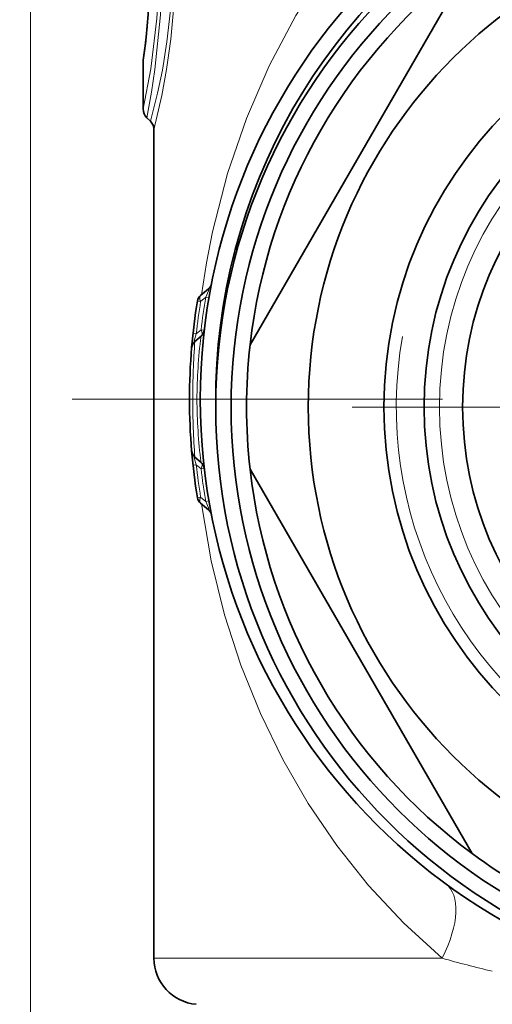
# Model space of a CAD drawing. Extents: x 0 to 420, y 0 to 297.
# Drawn here: x 343 to 358, y 177 to 209 of the extents above; entities that cross this region are included whole.
import ezdxf

# ---------------------------------------------------------------- set-up
doc = ezdxf.new("R2010")
doc.units = 0
doc.linetypes.add('DASHDOT', pattern=[18.5, 12, -3, 0.5, -3])

msp = doc.modelspace()

# ---------------------------------------------------------------- linework, layer by layer
at = {"color": 7, "lineweight": 13}
for p, q in [((343.023, 116.931), (343.023, 268.846)), ((348.701, 200.2), (348.534, 200.059)), ((348.803, 200.181), (348.701, 200.2)), ((348.394, 199.012), (348.288, 199.024)), ((348.394, 199.012), (348.547, 199.14)), ((348.652, 199.127), (348.547, 199.14)), ((348.394, 194.761), (348.288, 194.749)), ((348.394, 194.761), (348.547, 194.633)), ((348.652, 194.646), (348.547, 194.633)), ((348.534, 193.714), (348.431, 193.697)), ((348.701, 193.573), (348.534, 193.714)), ((348.803, 193.591), (348.701, 193.573)), ((347.023, 178.761), (356.358, 178.761))]:
    msp.add_line(p, q, dxfattribs=at)
at = {"color": 7, "lineweight": 35}
for p, q in [((350.137, 198.656), (357.33, 211.116)), ((346.673, 206.302), (346.673, 207.833)), ((346.79, 206.019), (346.906, 205.904)), ((347.023, 205.621), (347.023, 178.761)), ((348.786, 200.469), (348.534, 200.258)), ((348.35, 198.766), (348.547, 198.932)), ((348.35, 195.007), (348.547, 194.841)), ((357.33, 182.156), (350.137, 194.616)), ((348.786, 193.304), (348.534, 193.515))]:
    msp.add_line(p, q, dxfattribs=at)
at = {"color": 7, "linetype": 'DASHDOT', "lineweight": 13}
for p, q in [((393.373, 196.886), (342.673, 196.886)), ((383.948, 196.636), (352.098, 196.636))]:
    msp.add_line(p, q, dxfattribs=at)
at = {"color": 7, "lineweight": 13}
for points in [[(357.955, 216.222), (356.91, 215.46), (355.927, 214.639), (355.006, 213.767), (354.364, 213.091), (353.756, 212.391), (353.165, 211.648), (352.609, 210.884), (351.621, 209.331), (350.759, 207.702), (350.021, 205.995), (349.407, 204.209), (348.917, 202.315), (348.72, 201.312), (348.561, 200.28)], [(346.906, 215.869), (347.163, 214.85), (347.35, 213.9), (347.507, 212.762), (347.595, 211.516), (347.602, 210.504), (347.553, 209.506), (347.443, 208.484), (347.295, 207.565), (347.139, 206.817), (346.906, 205.904)], [(347.023, 216.152), (347.26, 215.13), (347.495, 213.803), (347.595, 213.021), (347.691, 211.765), (347.71, 210.697), (347.671, 209.635), (347.573, 208.562), (347.434, 207.578), (347.279, 206.74), (347.023, 205.621)], [(346.79, 215.754), (346.975, 214.725), (347.156, 213.373), (347.227, 212.586), (347.286, 211.335), (347.283, 210.334), (347.239, 209.352), (347.054, 207.579), (346.942, 206.849), (346.79, 206.019)], [(346.673, 215.471), (346.875, 214.443), (347.018, 213.481), (347.13, 212.343), (347.181, 211.115), (347.169, 210.163), (347.116, 209.236), (346.92, 207.603), (346.673, 206.302)], [(348.701, 200.2), (348.786, 200.404), (348.801, 200.456), (348.802, 200.471), (348.801, 200.473), (348.799, 200.475), (348.798, 200.475), (348.796, 200.475), (348.793, 200.474), (348.786, 200.469)], [(348.35, 198.766), (348.341, 198.76), (348.337, 198.759), (348.332, 198.759), (348.328, 198.763), (348.327, 198.767), (348.325, 198.781), (348.331, 198.818), (348.394, 199.012)], [(348.35, 195.007), (348.341, 195.013), (348.337, 195.014), (348.332, 195.014), (348.328, 195.01), (348.327, 195.006), (348.325, 194.992), (348.331, 194.955), (348.394, 194.761)], [(348.701, 193.573), (348.786, 193.369), (348.801, 193.317), (348.802, 193.302), (348.801, 193.3), (348.799, 193.298), (348.798, 193.297), (348.796, 193.298), (348.793, 193.299), (348.786, 193.304)], [(348.561, 193.493), (348.876, 191.65), (349.309, 189.897), (349.838, 188.265), (350.469, 186.7), (351.194, 185.21), (352.02, 183.78), (352.946, 182.418), (353.976, 181.122), (355.113, 179.9), (356.358, 178.761)]]:
    msp.add_lwpolyline(points, dxfattribs=at)
at = {"color": 7, "lineweight": 35}
for centre, radius in [((368.023, 196.886), 19.5), ((368.023, 196.636), 19), ((368.023, 196.636), 18.5), ((368.023, 196.636), 16), ((368.023, 196.636), 13.55), ((368.023, 196.636), 12.25), ((368.023, 196.636), 11)]:
    msp.add_circle(centre, radius, dxfattribs=at)
at = {"color": 7, "lineweight": 13}
msp.add_circle((368.023, 196.636), 11.75, dxfattribs=at)
at = {"color": 7, "lineweight": 35}
for centre, radius, start, end in [((368.023, 196.886), 19, 359.6233, 180.3772), ((326.018, 210.886), 20.875, 351.7482, 8.0735), ((368.023, 196.636), 18, 126.4435, 173.5565), ((325.042, 210.992), 21.856, 351.8408, 353.4453), ((347.073, 207.833), 0.4, 171.8494, 179.9998), ((347.073, 206.302), 0.4, 180, 225), ((346.623, 205.621), 0.4, 360, 45), ((348.594, 200.699), 0.3, 310, 348.8978), ((348.727, 200.028), 0.3, 130, 170.7531), ((368.023, 196.886), 19.85, 170.7531, 175.1585), ((348.354, 199.161), 0.3, 310, 353.4022), ((348.543, 198.536), 0.3, 130, 175.1585), ((368.023, 196.636), 18, 173.5565, 186.4435), ((368.023, 196.886), 19.85, 175.1585, 184.8415), ((368.023, 196.886), 19.85, 184.8415, 189.2469), ((348.543, 195.236), 0.3, 184.8415, 230), ((348.354, 194.611), 0.3, 6.5978, 50), ((368.023, 196.636), 18, 186.4435, 233.5565), ((348.727, 193.745), 0.3, 189.2469, 230), ((348.594, 193.074), 0.3, 11.1022, 50), ((368.023, 196.636), 18, 233.5565, 246.4435), ((348.523, 178.761), 1.5, 180, 265)]:
    msp.add_arc(centre, radius, start, end, dxfattribs=at)
at = {"color": 7, "lineweight": 13}
for centre, radius, start, end in [((326.017, 210.886), 20.88, 351.5927, 8.2254), ((368.023, 196.636), 13.15, 170, 100), ((368.225, 196.886), 19.944, 170.8444, 173.8788), ((367.83, 196.887), 19.414, 170.1762, 173.3382), ((364.706, 196.866), 16.29, 172.715, 179.9278), ((373.208, 196.905), 24.928, 175.7187, 180.0434), ((373.208, 196.868), 24.928, 179.9566, 184.2813), ((364.706, 196.907), 16.29, 180.0722, 187.285), ((368.225, 196.887), 19.944, 186.1212, 189.1556), ((367.829, 196.885), 19.413, 186.6617, 189.8238), ((367.121, 217.009), 39.734, 254.2845, 256.7057)]:
    msp.add_arc(centre, radius, start, end, dxfattribs=at)
for centre, major_axis, ratio, start_param, end_param in [((348.727, 200.028), (0.193, -0.23), 0.489245, 3.141593, 4.197333), ((348.727, 200.028), (-0.296, 0.048), 0.001286, 0, 0.861775), ((348.354, 199.161), (0.193, -0.23), 0.504531, 0, 1.082715), ((348.354, 194.611), (-0.193, -0.23), 0.504531, 2.058877, 3.141593), ((348.727, 193.745), (-0.193, -0.23), 0.489245, 5.227445, 6.283185), ((354.692, 178.761), (-1.777, -2.417), 0.473863, 1.906151, 3.141593)]:
    msp.add_ellipse(centre, major_axis=major_axis, ratio=ratio, start_param=start_param, end_param=end_param, dxfattribs=at)

doc.saveas('drawing.dxf')
